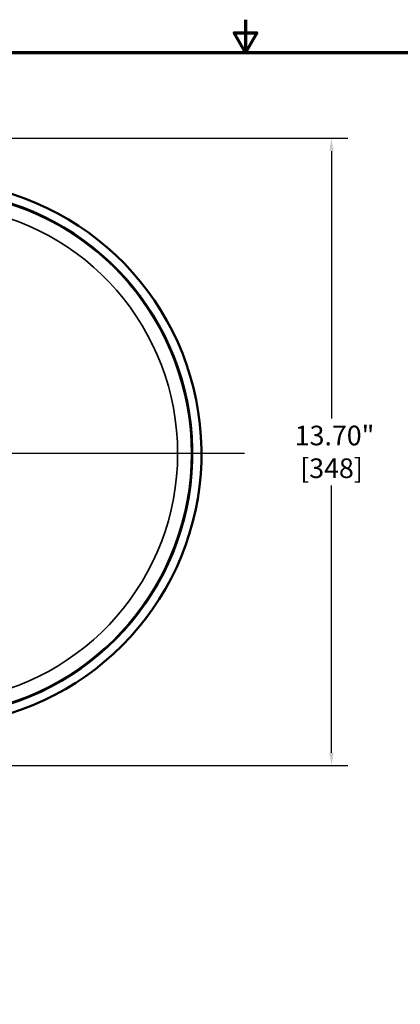
# Model space of a CAD drawing. Units: inches. Extents: x 0.4 to 62.4, y 0.4 to 48.2.
# Drawn here: x 26.5 to 34.8, y 26.7 to 48.2 of the extents above; entities that cross this region are included whole.
import ezdxf

# ---------------------------------------------------------------- set-up
doc = ezdxf.new("R2010")
doc.units = ezdxf.units.IN
doc.header["$LTSCALE"] = 2.857143
doc.header["$MEASUREMENT"] = 0
for name, color, linetype, lineweight in [('Border (ANSI)', 7, 'Continuous', 70), ('Center Mark (ANSI)', 7, 'Continuous', 25), ('Dimension (ANSI)', 7, 'Continuous', 25), ('Visible (ANSI)', 7, 'Continuous', 50), ('Visible Narrow (ANSI)', 7, 'Continuous', 35)]:
    doc.layers.add(name, color=color, linetype=linetype, lineweight=lineweight)
doc.styles.add('Note Text (ANSI)', font='tahoma.ttf')
doc.dimstyles.new('Default (ANSI)', dxfattribs={"dimscale": 2.857143, "dimtxt": 0.15, "dimasz": 0.098425, "dimexe": 0.125, "dimexo": 0.0625, "dimgap": 0.031496, "dimtad": 0, "dimtih": 1, "dimtoh": 1, "dimrnd": 1e-08, "dimzin": 4, "dimdsep": 46, "dimtxsty": 'Note Text (ANSI)', "dimcen": 0.09, "dimdle": 0.393701, "dimclrd": 256, "dimclre": 256, "dimclrt": 256, "dimadec": 0, "dimazin": 1, "dimtfac": 1, "dimtofl": 0, "dimtmove": 0, "dimatfit": 3, "dimfxl": 1, "dimtolj": 1, "dimtzin": 4, "dimlwd": -1, "dimlwe": -1, "dimarcsym": 0})

# ---------------------------------------------------------------- blocks, each defined once
blk = doc.blocks.new('Borders Default Border')
at = {"layer": 'Border (ANSI)', "flags": 128}
for points in [[(11, 16.8563), (11, 16.6063), (10.9134, 16.7563), (11.0866, 16.7563), (11, 16.6063)], [(0.3937, 0.3937), (0.3937, 16.6063), (21.6063, 16.6063), (21.6063, 0.3937), (0.3937, 0.3937)]]:
    blk.add_lwpolyline(points, dxfattribs=at)
blk = doc.blocks.new('*D19')
at = {"layer": 'Defpoints', "color": 0, "transparency": 16777216}
for p in [(25.277, 45.575), (25.429, 31.878), (33.303, 31.878)]:
    blk.add_point(p, dxfattribs=at)
at = {"layer": 'Dimension (ANSI)', "transparency": 16777216}
for p, q in [((25.456, 45.575), (33.66, 45.575)), ((33.303, 45.294), (33.303, 39.459)), ((33.303, 32.16), (33.303, 37.995)), ((25.607, 31.878), (33.66, 31.878))]:
    blk.add_line(p, q, dxfattribs=at)
for points in [[(33.256, 45.294), (33.35, 45.294), (33.303, 45.575)], [(33.256, 32.16), (33.35, 32.16), (33.303, 31.878)]]:
    blk.add_solid(points, dxfattribs=at)
at = {"layer": 'Dimension (ANSI)', "transparency": 16777216, "insert": (33.303, 38.727), "char_height": 0.42857, "attachment_point": 5, "style": 'Note Text (ANSI)'}
blk.add_mtext('\\A1; 13.70"\\P[348]', dxfattribs=at)

msp = doc.modelspace()

# ---------------------------------------------------------------- linework, layer by layer
at = {"layer": 'Center Mark (ANSI)', "linetype": 'Continuous'}
msp.add_line((31.402, 38.693), (15.881, 38.693), dxfattribs=at)
at = {"layer": 'Visible (ANSI)'}
for radius, start, end in [(5.942, 279.3328, 82.4853), (5.741, 279.4631, 82.4188)]:
    msp.add_arc((24.523, 38.693), radius, start, end, dxfattribs=at)
at = {"layer": 'Visible Narrow (ANSI)'}
for radius, start, end in [(5.722, 198.3032, 161.6968), (5.421, 195.6487, 164.3513)]:
    msp.add_arc((24.523, 38.693), radius, start, end, dxfattribs=at)

# ---------------------------------------------------------------- block references
at = {"xscale": 2.857142857142857, "yscale": 2.857142857142857, "zscale": 2.857142857142857}
msp.add_blockref('Borders Default Border', (0, 0), dxfattribs=at)

# ---------------------------------------------------------------- dimensions: what is measured, and where the dimension line sits
at = {"layer": 'Dimension (ANSI)'}
dim = msp.add_linear_dim(base=(33.303, 31.878), p1=(25.277, 45.575), p2=(25.429, 31.878), angle=270, text=' <>"\\X[348]', dimstyle='Default (ANSI)', override={"dimgap": 0.031496, "dimdec": 2, "dimpost": '\\X', "dimtol": 0, "dimlim": 0, "dimtp": 0, "dimtm": 0, "dimtdec": 2, "dimatfit": 1}, dxfattribs=at)
dim.commit()
dim.dimension.update_dxf_attribs({"geometry": '*D19', "text_midpoint": (33.303, 38.727), "dimtype": 160})

doc.saveas('drawing.dxf')
